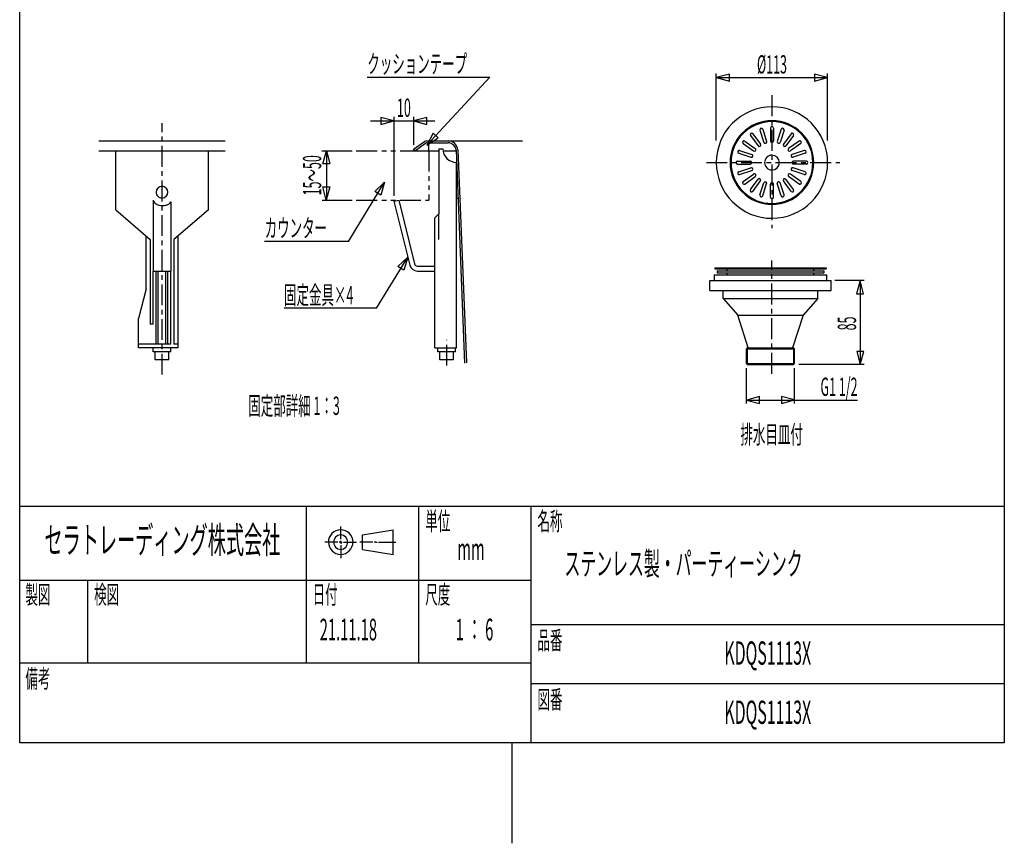
# Model space of a CAD drawing. Extents: x -5 to 205, y -21 to 276.
# Drawn here: x 17 to 184, y -21 to 118 of the extents above; entities that cross this region are included whole.
import ezdxf
from ezdxf.enums import TextEntityAlignment as Align

# ---------------------------------------------------------------- set-up
doc = ezdxf.new("R2010")
doc.units = 0
doc.linetypes.add('AIGENLINE001', pattern=[5.856145, 3.5278, -0.776115, 0.776115, -0.776115])
doc.linetypes.add('AIGENLINE002', pattern=[7.408375, 3.5278, -0.776115, 0.776115, -0.776115, 0.776115, -0.776115])
for name, color, linetype in [('____', 7, 'CONTINUOUS'), ('_________1', 7, 'CONTINUOUS'), ('_________2', 7, 'CONTINUOUS')]:
    doc.layers.add(name, color=color, linetype=linetype)
doc.styles.get("Standard").update_dxf_attribs({"font": 'TXT', "bigfont": 'BIGFONT'})

# ---------------------------------------------------------------- blocks, each defined once
blk = doc.blocks.new('AIGNBL02010002')
at = {"layer": '_________1'}
for p, q in [((137.055, 108.896), (134.844, 108.303)), ((134.844, 108.303), (137.055, 107.711)), ((134.844, 108.303), (153.677, 108.303)), ((137.055, 107.711), (137.055, 108.896)), ((153.677, 108.303), (151.467, 108.896)), ((151.467, 108.896), (151.467, 107.711)), ((151.467, 107.711), (153.677, 108.303))]:
    blk.add_line(p, q, dxfattribs=at)
blk = doc.blocks.new('AIGNBL02010017')
at = {"layer": '_________1'}
blk.add_line((84.3006, 76.4609), (87.2524, 76.4609), dxfattribs=at)
blk = doc.blocks.new('AIGNBL02010018')
at = {"layer": '_________1'}
blk.add_line((81.1454, 87.6272), (83.8149, 76.842), dxfattribs=at)
blk = doc.blocks.new('AIGNBL02010019')
at = {"layer": '_________1'}
blk.add_line((84.3008, 75.6272), (87.2524, 75.6272), dxfattribs=at)
blk = doc.blocks.new('AIGNBL0201001A')
at = {"layer": '_________1'}
blk.add_line((80.3357, 87.4305), (83.0049, 76.6452), dxfattribs=at)
blk = doc.blocks.new('AIGNBL0201001B')
at = {"layer": '_________1'}
blk.add_line((80.3357, 87.4305), (81.1454, 87.6272), dxfattribs=at)
blk = doc.blocks.new('AIGNBL020100A0')
at = {"layer": '_________1'}
blk.add_line((87.919, 80.9609), (87.919, 85.2942), dxfattribs=at)
blk = doc.blocks.new('AIGNBL020100A1')
at = {"layer": '_________1'}
blk.add_line((87.2524, 84.6272), (87.919, 85.2942), dxfattribs=at)
blk = doc.blocks.new('AIGNBL020100A2')
at = {"layer": '_________1'}
blk.add_line((80.336, 101.682), (80.336, 88.3273), dxfattribs=at)
blk = doc.blocks.new('AIGNBL020100A3')
at = {"layer": '_________1'}
blk.add_line((83.6692, 101.682), (83.6692, 96.9346), dxfattribs=at)
blk = doc.blocks.new('AIGNBL020100A4')
at = {"layer": '_________1'}
blk.add_line((87.2524, 62.6274), (87.2524, 84.6272), dxfattribs=at)
blk = doc.blocks.new('AIGNBL020100A5')
at = {"layer": '_________1'}
blk.add_line((88.0858, 60.6272), (88.0858, 61.9604), dxfattribs=at)
blk = doc.blocks.new('AIGNBL020100A6')
at = {"layer": '_________1'}
blk.add_line((90.4192, 60.6272), (90.4192, 61.9604), dxfattribs=at)
blk = doc.blocks.new('AIGNBL020100A7')
at = {"layer": '_________1'}
blk.add_line((90.4192, 60.6272), (88.0858, 60.6272), dxfattribs=at)
blk = doc.blocks.new('AIGNBL020100A8')
at = {"layer": '_________1'}
blk.add_line((90.7525, 61.9604), (87.7525, 61.9604), dxfattribs=at)
blk = doc.blocks.new('AIGNBL020100A9')
at = {"layer": '_________1'}
blk.add_line((87.7525, 61.9604), (87.7525, 62.6274), dxfattribs=at)
blk = doc.blocks.new('AIGNBL020100AA')
at = {"layer": '_________1'}
blk.add_line((90.7525, 61.9604), (90.7525, 62.6274), dxfattribs=at)
blk = doc.blocks.new('AIGNBL020100AB')
at = {"layer": '_________1', "linetype": 'AIGENLINE001'}
blk.add_line((89.2525, 59.6536), (89.2525, 64.0282), dxfattribs=at)
blk = doc.blocks.new('AIGNBL020100AC')
at = {"layer": '_________1'}
blk.add_line((90.9191, 87.9607), (91.1559, 87.9607), dxfattribs=at)
blk = doc.blocks.new('AIGNBL020100AD')
at = {"layer": '_________1'}
blk.add_line((90.9191, 89.961), (91.077, 89.961), dxfattribs=at)
blk = doc.blocks.new('AIGNBL020100AE')
at = {"layer": '_________1'}
blk.add_line((85.8761, 97.2942), (89.5069, 97.2942), dxfattribs=at)
blk = doc.blocks.new('AIGNBL020100AF')
at = {"layer": '_________1'}
blk.add_arc((89.463464, 95.913427), 1.381501, 6.64521, 88.198151, dxfattribs=at)
blk = doc.blocks.new('AIGNBL020100B0')
at = {"layer": '_________1'}
blk.add_line((88.6096, 95.961), (90.8402, 95.961), dxfattribs=at)
blk = doc.blocks.new('AIGNBL020100B1')
at = {"layer": '_________1'}
blk.add_line((86.2576, 95.961), (87.919, 95.961), dxfattribs=at)
blk = doc.blocks.new('AIGNBL020100B2')
at = {"layer": '_________1'}
blk.add_line((89.5069, 97.6277), (102.089, 97.6277), dxfattribs=at)
blk = doc.blocks.new('AIGNBL020100B3')
at = {"layer": '_________1'}
blk.add_line((85.8761, 97.6277), (89.5069, 97.6277), dxfattribs=at)
blk = doc.blocks.new('AIGNBL020100B4')
at = {"layer": '_________1'}
blk.add_arc((89.452521, 95.901716), 1.726874, 6.645031, 88.195371, dxfattribs=at)
blk = doc.blocks.new('AIGNBL020100B5')
at = {"layer": '_________1'}
blk.add_line((87.2524, 62.6274), (90.9191, 62.6274), dxfattribs=at)
blk = doc.blocks.new('AIGNBL020100B6')
at = {"layer": '_________1'}
blk.add_arc((91.008797, 96.383677), 2.424588, 182.1085, 267.878842, dxfattribs=at)
blk = doc.blocks.new('AIGNBL020100B7')
at = {"layer": '_________1'}
blk.add_line((90.9191, 62.6274), (90.9191, 93.9608), dxfattribs=at)
blk = doc.blocks.new('AIGNBL020100B8')
at = {"layer": '_________1'}
blk.add_line((87.919, 96.2945), (87.919, 85.2942), dxfattribs=at)
blk = doc.blocks.new('AIGNBL020100B9')
at = {"layer": '_________1'}
blk.add_line((87.919, 96.2945), (88.5859, 96.2945), dxfattribs=at)
blk = doc.blocks.new('AIGNBL020100BA')
at = {"layer": '_________1'}
blk.add_line((83.8598, 95.961), (85.6854, 97.2343), dxfattribs=at)
blk = doc.blocks.new('AIGNBL020100BB')
at = {"layer": '_________1'}
blk.add_arc((85.876395, 96.960022), 0.334224, 90.05174, 124.850688, dxfattribs=at)
blk = doc.blocks.new('AIGNBL020100BC')
at = {"layer": '_________1'}
blk.add_line((83.6692, 96.2345), (85.4947, 97.5078), dxfattribs=at)
blk = doc.blocks.new('AIGNBL020100BD')
at = {"layer": '_________1'}
blk.add_arc((85.8783, 96.954185), 0.673551, 90.187711, 124.714717, dxfattribs=at)
blk = doc.blocks.new('AIGNBL020100BE')
at = {"layer": '_________1'}
blk.add_line((83.8598, 95.961), (83.6692, 96.2345), dxfattribs=at)
blk = doc.blocks.new('AIGNBL020100BF')
at = {"layer": '_________1', "linetype": 'AIGENLINE002'}
blk.add_line((73.9717, 87.6272), (86.2576, 87.6272), dxfattribs=at)
blk = doc.blocks.new('AIGNBL020100C0')
at = {"layer": '_________1', "linetype": 'AIGENLINE002'}
blk.add_line((73.9717, 95.961), (86.2576, 95.961), dxfattribs=at)
blk = doc.blocks.new('AIGNBL020100C1')
at = {"layer": '_________1'}
blk.add_line((41.7901, 63.2944), (41.7901, 75.6272), dxfattribs=at)
blk = doc.blocks.new('AIGNBL020100C2')
at = {"layer": '_________1'}
blk.add_line((40.4567, 63.2944), (40.4567, 75.6272), dxfattribs=at)
blk = doc.blocks.new('AIGNBL020100C3')
at = {"layer": '_________1'}
blk.add_line((39.9566, 60.6272), (39.9566, 61.9604), dxfattribs=at)
blk = doc.blocks.new('AIGNBL020100C4')
at = {"layer": '_________1'}
blk.add_line((42.29, 60.6272), (42.29, 61.9604), dxfattribs=at)
blk = doc.blocks.new('AIGNBL020100C5')
at = {"layer": '_________1'}
blk.add_line((42.29, 60.6272), (39.9566, 60.6272), dxfattribs=at)
blk = doc.blocks.new('AIGNBL020100C6')
at = {"layer": '_________1'}
blk.add_line((42.6233, 61.9604), (39.6233, 61.9604), dxfattribs=at)
blk = doc.blocks.new('AIGNBL020100C7')
at = {"layer": '_________1'}
blk.add_line((39.6233, 61.9604), (39.6233, 62.6274), dxfattribs=at)
blk = doc.blocks.new('AIGNBL020100C8')
at = {"layer": '_________1'}
blk.add_line((42.6233, 61.9604), (42.6233, 62.6274), dxfattribs=at)
blk = doc.blocks.new('AIGNBL020100C9')
at = {"layer": '_________1'}
blk.add_line((40.1234, 63.2944), (40.1234, 75.6272), dxfattribs=at)
blk = doc.blocks.new('AIGNBL020100CA')
at = {"layer": '_________1'}
blk.add_line((42.1234, 63.2944), (42.1234, 75.6272), dxfattribs=at)
blk = doc.blocks.new('AIGNBL020100CB')
at = {"layer": '_________1', "linetype": 'AIGENLINE001'}
blk.add_line((41.1233, 58.1233), (41.1233, 100.639), dxfattribs=at)
blk = doc.blocks.new('AIGNBL020100CC')
at = {"layer": '_________1'}
blk.add_line((39.1233, 80.9609), (39.1233, 66.6272), dxfattribs=at)
blk = doc.blocks.new('AIGNBL020100CD')
at = {"layer": '_________1'}
blk.add_line((39.6233, 66.6272), (39.6233, 75.6279), dxfattribs=at)
blk = doc.blocks.new('AIGNBL020100CE')
at = {"layer": '_________1'}
blk.add_line((39.6233, 66.6272), (39.1233, 66.6272), dxfattribs=at)
blk = doc.blocks.new('AIGNBL020100CF')
at = {"layer": '_________1'}
blk.add_line((38.4568, 72.6272), (37.1234, 67.6277), dxfattribs=at)
blk = doc.blocks.new('AIGNBL020100D0')
at = {"layer": '_________1'}
blk.add_line((37.1234, 62.6274), (37.1234, 67.6277), dxfattribs=at)
blk = doc.blocks.new('AIGNBL020100D1')
at = {"layer": '_________1'}
blk.add_line((38.4568, 72.6272), (38.4568, 81.5321), dxfattribs=at)
blk = doc.blocks.new('AIGNBL020100D2')
at = {"layer": '_________1'}
blk.add_line((42.6235, 63.2937), (42.6235, 75.6272), dxfattribs=at)
blk = doc.blocks.new('AIGNBL020100D3')
at = {"layer": '_________1'}
blk.add_line((39.6233, 75.6272), (42.6235, 75.6272), dxfattribs=at)
blk = doc.blocks.new('AIGNBL020100D4')
at = {"layer": '_________1'}
blk.add_line((42.6233, 63.2937), (37.1236, 63.2937), dxfattribs=at)
blk = doc.blocks.new('AIGNBL020100D5')
at = {"layer": '_________1'}
blk.add_line((43.79, 63.2937), (43.1234, 63.2937), dxfattribs=at)
blk = doc.blocks.new('AIGNBL020100D6')
at = {"layer": '_________1'}
blk.add_line((43.1234, 80.9609), (43.1234, 63.2937), dxfattribs=at)
blk = doc.blocks.new('AIGNBL020100D7')
at = {"layer": '_________1'}
blk.add_line((43.7902, 81.5321), (43.7902, 62.6274), dxfattribs=at)
blk = doc.blocks.new('AIGNBL020100D8')
at = {"layer": '_________1'}
blk.add_line((43.79, 62.6274), (37.1234, 62.6274), dxfattribs=at)
blk = doc.blocks.new('AIGNBL020100D9')
at = {"layer": '_________1'}
blk.add_line((39.6233, 87.6272), (39.6233, 75.6279), dxfattribs=at)
blk = doc.blocks.new('AIGNBL020100DA')
at = {"layer": '_________1'}
blk.add_line((33.2898, 85.9612), (39.1233, 80.9609), dxfattribs=at)
blk = doc.blocks.new('AIGNBL020100DB')
at = {"layer": '_________1'}
blk.add_line((33.2898, 85.9612), (33.2898, 95.961), dxfattribs=at)
blk = doc.blocks.new('AIGNBL020100DC')
at = {"layer": '_________1'}
blk.add_line((42.6235, 87.2944), (42.6235, 75.6272), dxfattribs=at)
blk = doc.blocks.new('AIGNBL020100DD')
at = {"layer": '_________1'}
blk.add_line((48.9568, 85.9612), (43.1234, 80.9609), dxfattribs=at)
blk = doc.blocks.new('AIGNBL020100DE')
at = {"layer": '_________1'}
blk.add_line((48.9568, 85.9612), (48.9568, 95.961), dxfattribs=at)
blk = doc.blocks.new('AIGNBL020100DF')
at = {"layer": '_________1'}
for centre, radius, start, end in [((40.521699, 87.843212), 0.923966, 193.517237, 219.652514), ((40.800489, 88.048973), 1.270065, 218.773543, 237.446766), ((41.062142, 88.427173), 1.729722, 236.882251, 258.022725), ((41.168142, 88.794759), 2.111482, 257.278939, 270.148931), ((41.174349, 89.285043), 2.601759, 269.984165, 285.037509), ((41.394397, 88.364394), 1.655754, 285.949406, 306.424193), ((41.67482, 87.937497), 1.146088, 307.815793, 325.869427)]:
    blk.add_arc(centre, radius, start, end, dxfattribs=at)
blk = doc.blocks.new('AIGNBL020100E0')
at = {"layer": '_________1'}
for centre, radius, start, end in [((41.161727, 88.922615), 1.039058, 92.108189, 177.872041), ((41.085428, 88.922941), 1.038726, 2.110596, 87.899265), ((41.123676, 88.961024), 1.00029, 179.990104, 269.990153), ((41.123245, 88.960938), 1.000204, 270.014821, 0.014791)]:
    blk.add_arc(centre, radius, start, end, dxfattribs=at)
blk = doc.blocks.new('AIGNBL020100E1')
at = {"layer": '_________1'}
blk.add_line((30.4519, 95.961), (51.7951, 95.961), dxfattribs=at)
blk = doc.blocks.new('AIGNBL020100E2')
at = {"layer": '_________1'}
blk.add_line((30.4519, 97.6277), (51.7951, 97.6277), dxfattribs=at)
blk = doc.blocks.new('AIGNBL020100E3')
at = {"layer": '_________1'}
for p, q in [((77.3649, 69.3271), (82.6711, 77.9944)), ((81.0116, 76.4186), (82.6711, 77.9944)), ((82.6711, 77.9944), (82.022, 75.7998)), ((82.022, 75.7998), (81.0116, 76.4186))]:
    blk.add_line(p, q, dxfattribs=at)
blk = doc.blocks.new('AIGNBL020100E4')
at = {"layer": '_________1'}
for p, q in [((72.6272, 80.6399), (78.7483, 90.6383)), ((77.0888, 89.0625), (78.7483, 90.6383)), ((78.7483, 90.6383), (78.0993, 88.4437)), ((78.0993, 88.4437), (77.0888, 89.0625))]:
    blk.add_line(p, q, dxfattribs=at)
blk = doc.blocks.new('AIGNBL020100E5')
at = {"layer": '_________1'}
for p, q in [((80.336, 100.982), (78.1256, 101.574)), ((78.1256, 101.574), (78.1256, 100.39)), ((85.8795, 101.574), (83.6692, 100.982)), ((85.8795, 100.39), (85.8795, 101.574)), ((76.3955, 100.982), (87.269, 100.982)), ((78.1256, 100.39), (80.336, 100.982)), ((83.6692, 100.982), (85.8795, 100.39))]:
    blk.add_line(p, q, dxfattribs=at)
blk = doc.blocks.new('AIGNBL020100E6')
at = {"layer": '_________1'}
for p, q in [((68.3206, 93.7499), (68.9125, 95.9603)), ((68.9125, 95.9603), (69.5051, 93.7499)), ((68.9125, 95.9603), (68.9125, 87.6266)), ((69.5051, 93.7499), (68.3206, 93.7499)), ((68.898, 87.6272), (68.3062, 89.8376)), ((68.3062, 89.8376), (69.4906, 89.8376)), ((69.4906, 89.8376), (68.898, 87.6272))]:
    blk.add_line(p, q, dxfattribs=at)
blk = doc.blocks.new('AIGNBL020100E7')
at = {"layer": '_________1'}
for p, q in [((96.5672, 108.381), (85.8761, 96.8984)), ((86.9489, 98.92), (85.8761, 96.8984)), ((87.8159, 98.1128), (86.9489, 98.92)), ((85.8761, 96.8984), (87.8159, 98.1128))]:
    blk.add_line(p, q, dxfattribs=at)
blk = doc.blocks.new('AIGNBL020100EA')
at = {"layer": '_________1'}
for p, q in [((159.171, 74.0028), (158.579, 71.7925)), ((159.764, 71.7925), (159.171, 74.0028)), ((158.579, 71.7925), (159.764, 71.7925)), ((158.591, 62.0469), (159.183, 59.8365)), ((159.776, 62.0469), (158.591, 62.0469)), ((159.183, 59.8365), (159.776, 62.0469))]:
    blk.add_line(p, q, dxfattribs=at)
blk = doc.blocks.new('AIGNBL020100EB')
at = {"layer": '_________1'}
for p, q in [((142.138, 54.4215), (139.927, 53.8296)), ((139.927, 53.8296), (142.138, 53.2371)), ((142.138, 53.2371), (142.138, 54.4215)), ((148.094, 53.8413), (145.883, 54.4339)), ((145.883, 54.4339), (145.883, 53.2495)), ((145.883, 53.2495), (148.094, 53.8413))]:
    blk.add_line(p, q, dxfattribs=at)
blk = doc.blocks.new('AIGNBL03010002')
at = {"layer": '_________2'}
for p, q in [((71.3294, 30.2974), (71.3294, 32.4844)), ((75.0405, 31.0243), (80.2185, 31.8897)), ((80.2185, 27.7204), (80.2185, 31.8897)), ((71.3294, 29.8047), (71.3294, 30.0569)), ((75.0405, 28.5852), (75.0405, 31.0243)), ((70.8371, 29.8047), (68.6505, 29.8047)), ((71.3294, 29.8047), (71.0776, 29.8047)), ((71.3294, 29.8047), (71.5816, 29.8047)), ((71.3294, 29.8047), (71.3294, 29.5532)), ((71.3294, 29.3128), (71.3294, 27.1258)), ((71.8221, 29.8047), (74.009, 29.8047)), ((76.741, 29.8047), (74.5547, 29.8047)), ((75.0405, 28.5852), (80.2185, 27.7204)), ((77.2337, 29.8047), (76.9815, 29.8047)), ((77.2337, 29.8047), (77.4855, 29.8047)), ((77.7263, 29.8047), (80.6512, 29.8047))]:
    blk.add_line(p, q, dxfattribs=at)
for centre, radius, start, end in [((71.329603, 29.804915), 2.084813, 90.004734, 180.004744), ((71.32943, 29.804743), 2.084985, 0.00001, 89.99998), ((71.37596, 29.758213), 1.266956, 92.104701, 177.895269), ((71.282856, 29.757811), 1.267359, 2.122214, 87.893959), ((71.409106, 29.884776), 2.165795, 182.117766, 267.891734), ((71.376358, 29.851671), 1.267368, 182.122036, 267.877993), ((71.282532, 29.851999), 1.267696, 272.120153, 357.863674), ((71.249459, 29.88543), 2.166459, 272.115468, 357.865604)]:
    blk.add_arc(centre, radius, start, end, dxfattribs=at)

msp = doc.modelspace()

# ---------------------------------------------------------------- linework, layer by layer
at = {"layer": '_________1'}
for p, q in [((75.8362, 108.381), (96.5672, 108.381)), ((134.844, 97.6849), (134.844, 109.004)), ((153.677, 97.6849), (153.677, 109.004)), ((140.629, 98.5307), (141.903, 96.7778)), ((141.034, 98.8246), (142.308, 97.0717)), ((142.22, 99.4288), (142.89, 97.3683)), ((142.696, 99.5835), (143.365, 97.523)), ((144.01, 99.792), (144.01, 97.625)), ((144.511, 99.792), (144.511, 97.625)), ((145.825, 99.5835), (145.156, 97.523)), ((146.301, 99.4288), (145.632, 97.3683)), ((147.487, 98.8246), (146.214, 97.0717)), ((147.892, 98.5307), (146.618, 96.7778)), ((86.2576, 95.961), (86.2576, 97.2942)), ((139.394, 97.1847), (141.147, 95.9114)), ((139.688, 97.5895), (141.441, 96.3158)), ((148.833, 97.5895), (147.08, 96.3158)), ((149.127, 97.1847), (147.374, 95.9114)), ((68.127, 95.961), (73.2716, 95.961)), ((84.2574, 95.961), (84.2574, 96.238)), ((84.2574, 95.961), (86.2576, 95.961)), ((90.8357, 96.0733), (92.2568, 60.0766)), ((91.1678, 96.1015), (92.5889, 60.1042)), ((138.635, 95.5235), (140.696, 94.8537)), ((138.79, 95.9989), (140.851, 95.3292)), ((149.731, 95.9989), (147.67, 95.3292)), ((149.886, 95.5235), (147.825, 94.8537)), ((138.427, 94.2085), (140.594, 94.2085)), ((138.427, 93.7086), (140.594, 93.7086)), ((150.094, 94.2085), (147.927, 94.2085)), ((150.094, 93.7086), (147.927, 93.7086)), ((138.635, 92.3936), (140.696, 93.063)), ((138.79, 91.9178), (140.851, 92.5875)), ((139.394, 90.732), (141.147, 92.0053)), ((139.688, 90.3275), (141.441, 91.6008)), ((148.833, 90.3275), (147.08, 91.6008)), ((149.127, 90.732), (147.374, 92.0053)), ((149.731, 91.9178), (147.67, 92.5875)), ((149.886, 92.3936), (147.825, 93.063)), ((140.629, 89.386), (141.903, 91.1389)), ((141.034, 89.0921), (142.308, 90.845)), ((142.22, 88.4878), (142.89, 90.5484)), ((142.696, 88.3335), (143.365, 90.3937)), ((144.01, 88.1251), (144.01, 90.2917)), ((144.511, 88.1251), (144.511, 90.2917)), ((145.825, 88.3335), (145.156, 90.3937)), ((146.301, 88.4878), (145.632, 90.5484)), ((147.487, 89.0921), (146.214, 90.845)), ((147.892, 89.386), (146.618, 91.1389)), ((68.1856, 87.6272), (73.2716, 87.6272)), ((72.6272, 80.6399), (58.4752, 80.6399)), ((134.51, 75.0033), (134.51, 74.0028)), ((134.51, 75.0033), (153.51, 75.0033)), ((134.594, 76.1698), (134.594, 76.0031)), ((134.594, 76.1698), (153.427, 76.1698)), ((134.594, 76.0031), (153.427, 76.0031)), ((135.011, 75.6696), (135.011, 75.3368)), ((135.011, 75.6696), (153.01, 75.6696)), ((135.011, 75.3368), (153.01, 75.3368)), ((136.677, 75.6696), (136.677, 76.0031)), ((136.677, 75.0033), (136.677, 75.3368)), ((151.344, 75.6696), (151.344, 76.0031)), ((151.344, 75.0033), (151.344, 75.3368)), ((153.01, 75.6696), (153.01, 75.3368)), ((153.427, 76.1698), (153.427, 76.0031)), ((153.51, 75.0033), (153.51, 74.0028)), ((133.761, 72.3368), (133.761, 74.0028)), ((133.761, 74.0028), (154.26, 74.0028)), ((154.26, 72.3368), (154.26, 74.0028)), ((159.868, 74.0028), (154.908, 74.0028)), ((159.183, 74.0028), (159.183, 59.8365)), ((133.761, 72.3368), (154.26, 72.3368)), ((136.01, 71.0035), (136.01, 72.3368)), ((152.011, 71.0035), (152.011, 72.3368)), ((136.01, 71.0035), (138.51, 68.1696)), ((136.01, 71.0035), (152.011, 71.0035)), ((152.011, 71.0035), (149.511, 68.1696)), ((77.3649, 69.3271), (61.7534, 69.3271)), ((140.26, 62.6698), (138.51, 68.1696)), ((138.51, 68.1696), (149.511, 68.1696)), ((149.511, 68.1696), (147.76, 62.6698)), ((140.094, 62.6698), (139.927, 62.503)), ((139.927, 60.0033), (139.927, 62.503)), ((139.927, 62.503), (148.094, 62.503)), ((140.094, 62.6698), (140.094, 59.8365)), ((140.094, 62.6698), (147.927, 62.6698)), ((147.927, 62.6698), (148.094, 62.503)), ((147.927, 62.6698), (147.927, 59.8365)), ((148.094, 60.0033), (148.094, 62.503)), ((139.927, 60.0033), (140.094, 59.8365)), ((139.927, 60.0033), (148.094, 60.0033)), ((148.094, 60.0033), (147.927, 59.8365)), ((139.927, 53.2247), (139.927, 59.2254)), ((140.094, 59.8365), (147.927, 59.8365)), ((148.094, 53.2247), (148.094, 59.2254)), ((159.868, 59.8365), (148.827, 59.8365)), ((139.927, 53.8296), (158.729, 53.8296))]:
    msp.add_line(p, q, dxfattribs=at)
at = {"layer": '_________1', "linetype": 'AIGENLINE001'}
for p, q in [((144.26, 105.327), (144.26, 82.8668)), ((133.171, 93.9583), (155.749, 93.9583)), ((144.26, 58.2828), (144.26, 77.4197))]:
    msp.add_line(p, q, dxfattribs=at)
at = {"layer": '_________1', "linetype": 'AIGENLINE002'}
msp.add_line((86.2576, 95.961), (86.2576, 87.6272), dxfattribs=at)
at = {"layer": '_________1'}
for centre, radius, start, end in [((144.26067, 93.958509), 9.416713, 90.001048, 180.001058), ((144.260494, 93.958337), 9.416885, 0.00001, 89.99998), ((144.260669, 93.95851), 7.083335, 90.001393, 180.001403), ((144.260669, 93.95851), 6.916591, 90.001427, 180.001437), ((144.270137, 99.781957), 0.259949, 92.125431, 177.795565), ((144.251179, 99.782282), 0.259612, 2.135543, 87.943422), ((144.260495, 93.958337), 7.083507, 0.00001, 89.99998), ((144.260495, 93.958337), 6.916763, 0.00001, 89.99998), ((140.844963, 98.675676), 0.259637, 128.085793, 213.852796), ((140.829622, 98.664275), 0.259851, 38.087253, 123.868835), ((142.470581, 99.499869), 0.260167, 110.177858, 195.843605), ((142.45163, 99.493841), 0.260048, 20.17437, 105.796383), ((146.067797, 99.499499), 0.256672, 91.075009, 160.890787), ((146.053326, 99.496356), 0.25995, 2.128528, 87.871462), ((146.068665, 99.505713), 0.244431, 341.669718, 0.069931), ((147.692059, 98.673236), 0.254698, 90.593371, 143.547324), ((147.679422, 98.668164), 0.259949, 2.125441, 87.795575), ((147.687776, 98.677823), 0.251416, 324.184037, 359.995857), ((139.555057, 97.389493), 0.260108, 146.243498, 231.817913), ((139.543162, 97.373407), 0.259926, 56.099479, 141.834146), ((142.107359, 96.937977), 0.259637, 218.08584, 303.852769), ((142.100971, 96.92706), 0.254384, 306.418278, 359.520007), ((142.103518, 96.924433), 0.251829, 0.112983, 35.785819), ((143.134201, 97.458488), 0.260495, 200.171708, 285.750375), ((143.120401, 97.450646), 0.257156, 289.18598, 358.927086), ((143.124734, 97.445516), 0.252779, 0.071273, 17.768413), ((144.270161, 97.634642), 0.25996, 182.13073, 267.8693), ((144.260496, 97.624977), 0.250116, 270.00002, 359.99999), ((145.406215, 97.4519), 0.260235, 164.14403, 249.73502), ((145.386644, 97.458969), 0.260919, 254.309368, 339.669189), ((146.430027, 96.926995), 0.260397, 146.242692, 231.8012), ((146.413532, 96.938612), 0.260108, 236.243545, 321.817886), ((148.980127, 97.38698), 0.2504, 90.116596, 126.025465), ((148.969952, 97.377599), 0.25996, 2.13071, 87.86928), ((148.976183, 97.388718), 0.253554, 306.421684, 359.67134), ((138.724403, 95.767248), 0.259562, 164.104188, 249.925039), ((138.718798, 95.748926), 0.259897, 74.101249, 159.877268), ((140.767418, 95.103068), 0.259321, 254.054645, 339.974602), ((140.766978, 95.086604), 0.256531, 1.079751, 70.994735), ((140.779032, 95.091139), 0.244431, 341.669718, 0.069931), ((141.291954, 96.126879), 0.259637, 236.100302, 321.850778), ((141.289654, 96.110953), 0.254725, 0.596353, 53.544362), ((141.2948, 96.113969), 0.249565, 323.778289, 359.916303), ((144.260668, 93.958511), 1.250061, 90.007895, 180.007905), ((144.260323, 93.958511), 1.250061, 359.992115, 89.992085), ((147.240128, 96.111546), 0.259577, 128.094243, 213.972113), ((147.228979, 96.126508), 0.259363, 218.092861, 303.956099), ((147.760158, 95.085057), 0.260048, 110.174343, 195.79643), ((147.754024, 95.103952), 0.260048, 200.17439, 285.796403), ((149.808843, 95.755851), 0.255089, 90.074174, 107.687122), ((149.799196, 95.751494), 0.259612, 2.135543, 87.943422), ((149.80148, 95.766133), 0.257196, 289.110448, 358.893998), ((144.260666, 93.958165), 9.41671, 179.998922, 269.998972), ((144.260667, 93.958165), 7.083332, 179.998577, 269.998627), ((144.260667, 93.958165), 6.916588, 179.998543, 269.998593), ((138.427223, 93.958339), 0.250116, 90, 179.99997), ((138.43654, 93.968013), 0.259612, 182.135562, 267.943442), ((140.593857, 93.958339), 0.250116, 0.00001, 89.99998), ((140.584217, 93.968338), 0.259949, 272.125451, 357.795585), ((144.260496, 93.958338), 1.249888, 179.99997, 270.00002), ((144.260496, 93.958339), 1.249889, 270.00002, 359.99999), ((144.260495, 93.95834), 6.916763, 270.00002, 359.99999), ((144.260495, 93.95834), 7.083507, 270.00002, 359.99999), ((144.260494, 93.95834), 9.416885, 270.00002, 359.99999), ((147.937134, 93.948684), 0.25995, 92.128518, 177.871452), ((147.936784, 93.967988), 0.2596, 182.130285, 267.869745), ((150.084103, 93.948673), 0.25996, 2.13071, 87.86928), ((150.084128, 93.968338), 0.259949, 272.125451, 357.795585), ((138.72537, 92.149204), 0.260431, 110.231663, 195.789799), ((138.719129, 92.1684), 0.260431, 200.23171, 285.789772), ((140.773634, 92.827291), 0.248064, 90.065929, 108.194402), ((140.773348, 92.82524), 0.250116, 0.00001, 89.99998), ((140.766334, 92.830542), 0.257184, 289.106905, 358.81861), ((141.294729, 91.802882), 0.250307, 90.109672, 126.032389), ((141.284585, 91.793408), 0.25996, 2.13071, 87.86928), ((141.292224, 91.804411), 0.252145, 306.163281, 359.696004), ((147.240598, 91.805205), 0.259926, 146.099452, 231.834193), ((147.229218, 91.789561), 0.259926, 56.099479, 141.834146), ((147.759274, 92.831169), 0.259321, 164.054598, 249.974629), ((147.753963, 92.812997), 0.259897, 74.101249, 159.877268), ((149.8021, 92.168086), 0.2601, 254.214219, 339.815028), ((149.802143, 92.151019), 0.256531, 1.079751, 70.994735), ((149.80917, 92.156017), 0.249458, 341.856994, 359.962454), ((139.554559, 90.527465), 0.259851, 128.087226, 213.868882), ((139.543087, 90.542799), 0.259577, 218.09429, 303.972086), ((142.10787, 90.987353), 0.254524, 90.594206, 143.470655), ((142.095576, 90.982093), 0.25995, 2.128528, 87.871462), ((142.103942, 90.992107), 0.251405, 324.18308, 359.918118), ((143.132543, 90.46387), 0.257137, 91.069891, 160.817022), ((143.118092, 90.461541), 0.2596, 2.130265, 87.869725), ((143.118756, 90.471747), 0.258757, 342.439389, 359.876984), ((144.270161, 90.282035), 0.25996, 92.1307, 177.86927), ((144.260496, 90.2917), 0.250116, 0.00001, 89.99998), ((145.406109, 90.464811), 0.260048, 110.174343, 195.79643), ((145.387453, 90.458621), 0.260167, 20.177885, 105.843558), ((146.429291, 90.9898), 0.259851, 128.087226, 213.868882), ((146.413633, 90.9787), 0.259637, 38.085821, 123.852749), ((148.97783, 90.54327), 0.259926, 236.099499, 321.834165), ((148.973386, 90.526798), 0.256361, 0.584628, 53.167398), ((148.978329, 90.529773), 0.251405, 324.18308, 359.918118), ((140.845598, 89.241446), 0.260108, 146.243498, 231.817913), ((140.829619, 89.252492), 0.259637, 236.100302, 321.850778), ((142.469935, 88.416746), 0.259562, 164.104188, 249.925039), ((142.452135, 88.422381), 0.259417, 254.048114, 339.881581), ((146.06928, 88.423021), 0.259917, 200.147614, 285.823178), ((146.057302, 88.414998), 0.255832, 288.895696, 359.029818), ((146.058008, 88.410336), 0.255089, 0.074184, 17.687132), ((147.691366, 89.252448), 0.259605, 218.142624, 303.906336), ((147.68678, 89.240441), 0.252417, 306.291247, 359.643872), ((147.686349, 89.238393), 0.252844, 0.108641, 35.711465), ((144.270156, 88.134726), 0.259955, 182.129638, 267.870392), ((144.260496, 88.125066), 0.250116, 270.00002, 359.99999), ((84.332529, 77.001382), 1.374534, 195.016423, 268.677898), ((84.312681, 76.976437), 0.515645, 195.116869, 268.662086)]:
    msp.add_arc(centre, radius, start, end, dxfattribs=at)
at = {"layer": '_________2'}
for p, q in [((17.0495, -4.09108), (17.0495, 258.91)), ((183.551, 258.91), (183.551, -4.09108)), ((17.0495, 35.9088), (183.551, 35.9088)), ((65.5496, 9.40896), (65.5496, 35.9088)), ((84.5497, 9.40896), (84.5497, 35.9088)), ((103.55, -4.09108), (103.55, 35.9088)), ((17.0495, 23.4092), (103.55, 23.4092)), ((28.5493, 9.40896), (28.5493, 23.4092)), ((103.55, 15.9085), (183.551, 15.9085)), ((17.0495, 9.40896), (103.55, 9.40896)), ((103.55, 5.90872), (183.551, 5.90872)), ((183.551, -4.09108), (17.0495, -4.09108)), ((100.3, -4.09108), (100.3, -21.0714))]:
    msp.add_line(p, q, dxfattribs=at)

# ---------------------------------------------------------------- block references
at = {"layer": '_________1'}
for name in ['AIGNBL020100E7', 'AIGNBL02010002', 'AIGNBL020100E5', 'AIGNBL020100A2', 'AIGNBL020100A3', 'AIGNBL020100CB', 'AIGNBL020100E2', 'AIGNBL020100BC', 'AIGNBL020100BA', 'AIGNBL020100BD', 'AIGNBL020100BB', 'AIGNBL020100B3', 'AIGNBL020100AE', 'AIGNBL020100B2', 'AIGNBL020100B4', 'AIGNBL020100AF', 'AIGNBL020100E1', 'AIGNBL020100DB', 'AIGNBL020100DE', 'AIGNBL020100E6', 'AIGNBL020100C0', 'AIGNBL020100BE', 'AIGNBL020100B1', 'AIGNBL020100B8', 'AIGNBL020100B9', 'AIGNBL020100B6', 'AIGNBL020100B0', 'AIGNBL020100B7', 'AIGNBL020100E0', 'AIGNBL020100E4', 'AIGNBL020100AD', 'AIGNBL020100D9', 'AIGNBL020100DF', 'AIGNBL020100DC', 'AIGNBL020100BF', 'AIGNBL0201001B', 'AIGNBL0201001A', 'AIGNBL02010018', 'AIGNBL020100AC', 'AIGNBL020100DA', 'AIGNBL020100DD', 'AIGNBL020100A1', 'AIGNBL020100A0', 'AIGNBL020100A4', 'AIGNBL020100D1', 'AIGNBL020100CC', 'AIGNBL020100D6', 'AIGNBL020100D7', 'AIGNBL020100E3', 'AIGNBL020100CD', 'AIGNBL020100D3', 'AIGNBL020100C9', 'AIGNBL020100C2', 'AIGNBL020100C1', 'AIGNBL020100CA', 'AIGNBL020100D2', 'AIGNBL02010017', 'AIGNBL02010019', 'AIGNBL020100EA', 'AIGNBL020100CF', 'AIGNBL020100D0', 'AIGNBL020100CE', 'AIGNBL020100D4', 'AIGNBL020100D5', 'AIGNBL020100AB', 'AIGNBL020100D8', 'AIGNBL020100C7', 'AIGNBL020100C6', 'AIGNBL020100C3', 'AIGNBL020100C4', 'AIGNBL020100C8', 'AIGNBL020100B5', 'AIGNBL020100A9', 'AIGNBL020100A8', 'AIGNBL020100A5', 'AIGNBL020100A6', 'AIGNBL020100AA', 'AIGNBL020100C5', 'AIGNBL020100A7', 'AIGNBL020100EB']:
    msp.add_blockref(name, (0, 0), dxfattribs=at)
at = {"layer": '_________2'}
msp.add_blockref('AIGNBL03010002', (0, 0), dxfattribs=at)

# ---------------------------------------------------------------- texts
at = {"layer": '____', "width": 0.5}
for s, p in [('クッションテープ', (75.8362, 109.081)), ('カウンター', (58.4752, 81.3399)), ('固定金具×4', (61.7534, 70.0272))]:
    msp.add_text(s, height=3.09234, dxfattribs=at).set_placement(p)
for s, p in [('%%c113', (144.26, 109.004)), ('10', (82.0214, 101.682)), ('固定部詳細 1：3', (63.4472, 51.3143)), ('排水目皿付', (144.206, 46.4646))]:
    msp.add_text(s, height=3.09234, dxfattribs=at).set_placement(p, align=Align.CENTER)
for s, p in [('15～50', (68.0376, 91.8082)), ('85', (158.483, 66.7681))]:
    msp.add_text(s, height=3.09234, rotation=90, dxfattribs=at).set_placement(p, align=Align.CENTER)
msp.add_text('G1 1/2', height=3.09234, dxfattribs=at).set_placement((158.729, 54.5297), align=Align.RIGHT)
at = {"layer": '_________2', "width": 0.5}
for s, height, p in [('単位', 3.09234, (85.6432, 31.8181)), ('名称', 3.09234, (104.605, 31.8181)), ('ステンレス製・パーティーシンク', 3.9357, (109.179, 24.2257)), ('製図', 3.09234, (18.0211, 19.4108)), ('検図', 3.09234, (29.6394, 19.4108)), ('日付', 3.09234, (66.5931, 19.4108)), ('尺度', 3.09234, (85.6432, 19.4108)), ('21.11.18', 3.65458, (67.7854, 13.2179)), ('品番', 3.09234, (104.605, 11.6793)), ('備考', 3.09234, (18.0211, 5.21143)), ('図番', 3.09234, (104.605, 1.67949))]:
    msp.add_text(s, height=height, dxfattribs=at).set_placement(p)
for s, height, p in [('セラトレーディング株式会社', 4.49794, (41.1805, 27.9368)), ('mm', 3.65458, (93.3678, 26.822)), ('1 ： 6', 3.65458, (93.9597, 13.2179)), ('KDQS1113X', 3.9357, (143.55, 9.10786)), ('KDQS1113X', 3.9357, (143.55, -0.89263))]:
    msp.add_text(s, height=height, dxfattribs=at).set_placement(p, align=Align.CENTER)

doc.saveas('drawing.dxf')
